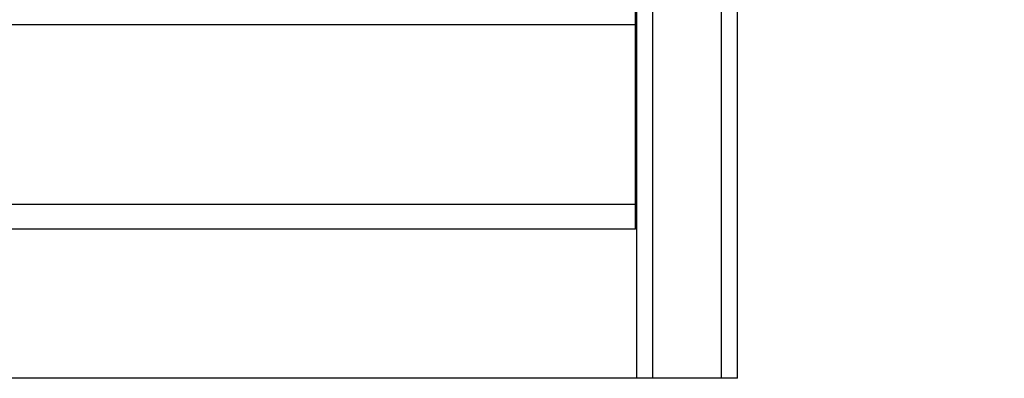
# Model space of a CAD drawing. Units: millimetres. Extents: x 1495 to 9235, y 1784 to 11509.
# Drawn here: x 5093 to 5279, y 3785 to 3853 of the extents above; entities that cross this region are included whole.
import ezdxf

# ---------------------------------------------------------------- set-up
doc = ezdxf.new("R2010")
doc.units = ezdxf.units.MM
doc.layers.add('Dimensions', color=7, linetype='Continuous')
doc.styles.get("Standard").update_dxf_attribs({"font": 'arial.ttf'})
doc.dimstyles.new('Leikkiset keinu', dxfattribs={"dimtxt": 150, "dimasz": 2.5, "dimexe": 0.06, "dimexo": 0.625, "dimtad": 0, "dimtih": 1, "dimtoh": 1, "dimdec": 0, "dimtxsty": 'Standard', "dimcen": 2.5, "dimadec": 0, "dimazin": 0, "dimtfac": 1, "dimtmove": 0, "dimatfit": 3, "dimfxl": 1, "dimarcsym": 0})

# ---------------------------------------------------------------- blocks, each defined once
blk = doc.blocks.new('*D8')
at = {"layer": 'Defpoints', "color": 0, "transparency": 16777216}
for p in [(5279.17, 6747.87), (3721.46, 3784.95), (5228.66, 3784.95)]:
    blk.add_point(p, dxfattribs=at)
at = {"layer": 'Dimensions', "color": 0, "lineweight": -2, "transparency": 16777216}
for p, q in [((5278.54, 6747.87), (3721.4, 6747.87)), ((3721.46, 6745.37), (3721.46, 5343.67)), ((3721.46, 3787.45), (3721.46, 5189.14)), ((5228.04, 3784.95), (3721.4, 3784.95))]:
    blk.add_line(p, q, dxfattribs=at)
at = {"layer": 'Dimensions', "color": 0, "transparency": 16777216}
for points in [[(3721.04, 6745.37), (3721.88, 6745.37), (3721.46, 6747.87)], [(3721.04, 3787.45), (3721.88, 3787.45), (3721.46, 3784.95)]]:
    blk.add_solid(points, dxfattribs=at)
at = {"layer": 'Dimensions', "color": 0, "transparency": 16777216, "insert": (3721.46, 5266.41), "char_height": 150, "attachment_point": 5}
blk.add_mtext('2963', dxfattribs=at)

msp = doc.modelspace()

# ---------------------------------------------------------------- linework, layer by layer
for p, q in [((5209.66, 3812.89), (5209.66, 3924.04)), ((5212.66, 3812.89), (5212.66, 3924.04)), ((5212.66, 3812.89), (5212.66, 3924.04)), ((5225.66, 3812.89), (5225.66, 3924.04)), ((5225.66, 3812.89), (5225.66, 3924.04)), ((5228.66, 3812.89), (5228.66, 3924.04)), ((5209.39, 3851.51), (5209.39, 3859.75)), ((5209.39, 3851.8), (4675.39, 3851.8)), ((5209.39, 3851.76), (5209.39, 3851.8)), ((5209.39, 3841.49), (5209.39, 3851.76)), ((5209.39, 3843.59), (5209.39, 3851.51)), ((5209.39, 3836.22), (5209.39, 3843.59)), ((5209.39, 3841.35), (5209.39, 3841.49)), ((5209.39, 3841.13), (5209.39, 3841.35)), ((5209.39, 3840.83), (5209.39, 3841.13)), ((5209.39, 3840.46), (5209.39, 3840.83)), ((5209.39, 3840.03), (5209.39, 3840.46)), ((5209.39, 3839.56), (5209.39, 3840.03)), ((5209.39, 3839.05), (5209.39, 3839.56)), ((5209.39, 3838.53), (5209.39, 3839.05)), ((5209.39, 3838.27), (5209.39, 3838.53)), ((5209.39, 3838.01), (5209.39, 3838.27)), ((5209.39, 3820.28), (5209.39, 3838.01)), ((5209.39, 3829.59), (5209.39, 3836.22)), ((5209.39, 3823.9), (5209.39, 3829.59)), ((5209.39, 3819.3), (5209.39, 3823.9)), ((5209.39, 3819.78), (5209.39, 3820.28)), ((5209.39, 3819.31), (5209.39, 3819.78)), ((5209.39, 3818.88), (5209.39, 3819.31)), ((5209.39, 3815.92), (5209.39, 3819.3)), ((5209.39, 3817.81), (4675.39, 3817.81)), ((5209.39, 3818.51), (5209.39, 3818.88)), ((5209.39, 3818.21), (5209.39, 3818.51)), ((5209.39, 3817.99), (5209.39, 3818.21)), ((5209.39, 3817.85), (5209.39, 3817.99)), ((5209.39, 3817.81), (5209.39, 3817.85)), ((5209.39, 3813.85), (5209.39, 3815.92)), ((5209.39, 3813.16), (5209.39, 3813.85)), ((5209.39, 3813.16), (4675.39, 3813.16)), ((5209.66, 3807.95), (5209.66, 3812.89)), ((5212.66, 3807.95), (5212.66, 3812.89)), ((5212.66, 3807.95), (5212.66, 3812.89)), ((5225.66, 3807.95), (5225.66, 3812.89)), ((5225.66, 3807.95), (5225.66, 3812.89)), ((5228.66, 3807.95), (5228.66, 3812.89)), ((5209.66, 3803.2), (5209.66, 3807.95)), ((5212.66, 3803.2), (5212.66, 3807.95)), ((5212.66, 3803.2), (5212.66, 3807.95)), ((5225.66, 3803.2), (5225.66, 3807.95)), ((5225.66, 3803.2), (5225.66, 3807.95)), ((5228.66, 3803.2), (5228.66, 3807.95)), ((5209.66, 3798.77), (5209.66, 3803.2)), ((5212.66, 3798.77), (5212.66, 3803.2)), ((5212.66, 3798.77), (5212.66, 3803.2)), ((5225.66, 3798.77), (5225.66, 3803.2)), ((5225.66, 3798.77), (5225.66, 3803.2)), ((5228.66, 3798.77), (5228.66, 3803.2)), ((5209.66, 3794.8), (5209.66, 3798.77)), ((5212.66, 3794.8), (5212.66, 3798.77)), ((5212.66, 3794.8), (5212.66, 3798.77)), ((5225.66, 3794.8), (5225.66, 3798.77)), ((5225.66, 3794.8), (5225.66, 3798.77)), ((5228.66, 3794.8), (5228.66, 3798.77)), ((5209.66, 3791.39), (5209.66, 3794.8)), ((5212.66, 3791.39), (5212.66, 3794.8)), ((5212.66, 3791.39), (5212.66, 3794.8)), ((5225.66, 3791.39), (5225.66, 3794.8)), ((5225.66, 3791.39), (5225.66, 3794.8)), ((5228.66, 3791.39), (5228.66, 3794.8)), ((5209.66, 3788.63), (5209.66, 3791.39)), ((5212.66, 3788.63), (5212.66, 3791.39)), ((5212.66, 3788.63), (5212.66, 3791.39)), ((5225.66, 3788.63), (5225.66, 3791.39)), ((5225.66, 3788.63), (5225.66, 3791.39)), ((5228.66, 3788.63), (5228.66, 3791.39)), ((5209.66, 3786.6), (5209.66, 3788.63)), ((5212.66, 3786.6), (5212.66, 3788.63)), ((5212.66, 3786.6), (5212.66, 3788.63)), ((5225.66, 3786.6), (5225.66, 3788.63)), ((5225.66, 3786.6), (5225.66, 3788.63)), ((5228.66, 3786.6), (5228.66, 3788.63)), ((5209.66, 3785.36), (5209.66, 3786.6)), ((5212.66, 3785.36), (5212.66, 3786.6)), ((5212.66, 3785.36), (5212.66, 3786.6)), ((5225.66, 3785.36), (5225.66, 3786.6)), ((5225.66, 3785.36), (5225.66, 3786.6)), ((5228.66, 3785.36), (5228.66, 3786.6)), ((5209.66, 3784.95), (5209.66, 3785.36)), ((5212.66, 3784.95), (5209.66, 3784.95)), ((5212.66, 3784.95), (5212.66, 3785.36)), ((5212.66, 3784.95), (5212.66, 3785.36)), ((5225.66, 3784.95), (5212.66, 3784.95)), ((5225.66, 3784.95), (5225.66, 3785.36)), ((5225.66, 3784.95), (5225.66, 3785.36)), ((5228.66, 3784.95), (5225.66, 3784.95)), ((5228.66, 3784.95), (5228.66, 3785.36))]:
    msp.add_line(p, q)

# ---------------------------------------------------------------- dimensions: what is measured, and where the dimension line sits
at = {"layer": 'Dimensions'}
dim = msp.add_linear_dim(base=(3721.46, 3784.95), p1=(5279.17, 6747.87), p2=(5228.66, 3784.95), angle=90, dimstyle='Leikkiset keinu', dxfattribs=at)
dim.commit()
dim.dimension.update_dxf_attribs({"geometry": '*D8', "text_midpoint": (3721.46, 5266.41)})

doc.saveas('drawing.dxf')
